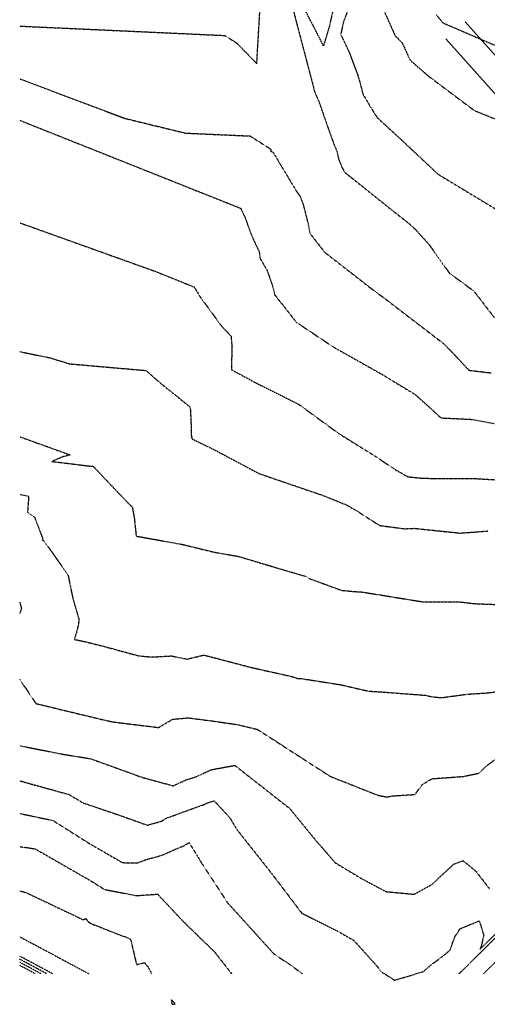
# Model space of a CAD drawing. Units: feet. Extents: x 2092291 to 2094618, y 13655145 to 13657382.
# Drawn here: x 2092291 to 2092808, y 13655145 to 13656235 of the extents above; entities that cross this region are included whole.
import ezdxf

# ---------------------------------------------------------------- set-up
doc = ezdxf.new("R2010")
doc.units = ezdxf.units.FT
doc.header["$MEASUREMENT"] = 0
doc.linetypes.add('HIDDEN2', pattern=[0.1875, 0.125, -0.0625])
for name, color, linetype in [('C-TOPO-MAJR', 9, 'HIDDEN2'), ('C-TOPO-MINR', 8, 'HIDDEN2'), ('V-FIGURE-OHE', 1, 'Continuous')]:
    doc.layers.add(name, color=color, linetype=linetype)
doc.styles.get("Standard").update_dxf_attribs({"font": 'simplex.shx'})
doc.linetypes.add('v_Elec_ohe_line', pattern='A,0.5,-0.18,["OHE",Standard,S=0.075,R=0,X=-0.1,Y=-0.04],-0.18', length=0.86)

msp = doc.modelspace()

# ---------------------------------------------------------------- linework, layer by layer
at = {"layer": 'C-TOPO-MAJR', "color": 9, "linetype": 'HIDDEN2', "lineweight": -3}
for points, elevation in [([(2092291.3, 13656169.4), (2092407.7, 13656125.6), (2092474.6, 13656109.3), (2092546.1, 13656106.1), (2092567.5, 13656092.5), (2092569.3, 13656090.6), (2092568.8, 13656089.5), (2092571.9, 13656087.5), (2092577.8, 13656077.5), (2092597.6, 13656044.5), (2092601.3, 13656039.4), (2092604.4, 13656031.6), (2092610.1, 13656009.6), (2092612.1, 13655998.5), (2092628.4, 13655977.6), (2092679, 13655938.1), (2092694.2, 13655926.9), (2092760.3, 13655876.2), (2092768.5, 13655867.7), (2092788.1, 13655846.9), (2092812.5, 13655844)], 595), ([(2092291.3, 13655709.5), (2092301.3, 13655707.6), (2092300, 13655689.6), (2092307.8, 13655684.1), (2092317.2, 13655659.5), (2092316.3, 13655659.4), (2092317.9, 13655658.3), (2092344.7, 13655620.5), (2092349.4, 13655597.7), (2092351.2, 13655590.3), (2092356.9, 13655571.2), (2092356.2, 13655565.6), (2092353.9, 13655556), (2092352.5, 13655552), (2092351.8, 13655549), (2092361.9, 13655547), (2092383.5, 13655541.6), (2092423, 13655530.9), (2092437.5, 13655529.6), (2092459.1, 13655530.8), (2092476.4, 13655527.3), (2092495, 13655531.8), (2092544.8, 13655518.7), (2092550.4, 13655517.4), (2092592.3, 13655508), (2092599.1, 13655505.7), (2092601.1, 13655506), (2092646, 13655499), (2092676.6, 13655491.9), (2092697.8, 13655490.5), (2092740.6, 13655487.2), (2092746.7, 13655485.7), (2092757.4, 13655484.6), (2092786.3, 13655488.5), (2092805.9, 13655489.7), (2092822.6, 13655491.6)], 590), ([(2092291.3, 13655319.6), (2092295.5, 13655319.3), (2092308.4, 13655317.3), (2092369.7, 13655282.1), (2092385.1, 13655272.4), (2092420.3, 13655265.6), (2092443.8, 13655267.2), (2092473.6, 13655235.5), (2092506.7, 13655203.4), (2092525.6, 13655179.2)], 585), ([(2092314.8, 13655179.2), (2092308, 13655182.8), (2092298.5, 13655188), (2092291.3, 13655191.8)], 580), ([(2092804.3, 13655179.2), (2092819.7, 13655194.5)], 585)]:
    msp.add_lwpolyline(points, dxfattribs=dict(at, elevation=elevation))
at = {"layer": 'C-TOPO-MINR', "color": 8, "linetype": 'HIDDEN2', "lineweight": -3}
for points, elevation in [([(2092291.3, 13656227.7), (2092518.1, 13656217.3), (2092531.6, 13656208.7), (2092553.5, 13656186.1), (2092561.9, 13656331.3)], 596), ([(2092639.1, 13656251.9), (2092633.6, 13656226.9), (2092627.2, 13656206), (2092579.6, 13656298.9)], 596), ([(2092582.7, 13656287.4), (2092614.8, 13656165.2), (2092617.4, 13656154.9), (2092622.7, 13656142.8), (2092630.6, 13656119.6), (2092639.2, 13656095.8), (2092642.1, 13656089.1), (2092643.9, 13656080.7), (2092648, 13656070.6), (2092651, 13656065.7), (2092702.9, 13656024.1), (2092721.6, 13656009.4), (2092729.5, 13656002.1), (2092743.9, 13655986.1), (2092766.3, 13655954.5), (2092793.3, 13655934.7), (2092816, 13655905.3)], 596), ([(2092657.8, 13656255.8), (2092649.2, 13656231.9), (2092646.3, 13656218.4), (2092655.8, 13656198.4), (2092665, 13656173.8), (2092667.2, 13656166.3), (2092667.8, 13656164.4), (2092670.7, 13656152.6), (2092679.7, 13656137.4), (2092686.6, 13656126.4), (2092714.4, 13656100.9), (2092753.9, 13656063.8), (2092817.8, 13656025.2)], 597), ([(2092694.8, 13656242.9), (2092706.4, 13656217.2), (2092714.3, 13656209), (2092723, 13656190), (2092742.6, 13656172.9), (2092794.2, 13656134.2), (2092835.4, 13656117.6)], 598), ([(2092751.9, 13656240.2), (2092759.3, 13656231.3), (2092830.2, 13656200.7)], 599), ([(2092291.3, 13656123.5), (2092535.7, 13656026.1), (2092540.5, 13656015.8), (2092547.9, 13655995.5), (2092556.2, 13655977.9), (2092557.2, 13655970.5), (2092564.9, 13655957.4), (2092571.7, 13655937.8), (2092573.2, 13655930.5), (2092597.2, 13655900), (2092638.9, 13655872.2), (2092691.7, 13655842.5), (2092728.3, 13655820.3), (2092743, 13655807.2), (2092757, 13655794.2), (2092791.6, 13655792.5), (2092816.3, 13655787.9)], 594), ([(2092291.3, 13656010.1), (2092441.4, 13655956.3), (2092484.3, 13655939), (2092490.7, 13655928.2), (2092500.7, 13655914.6), (2092514.3, 13655896), (2092525, 13655884.7), (2092526, 13655873.7), (2092525.7, 13655860.5), (2092525.5, 13655854.1), (2092525.6, 13655847.5), (2092552.3, 13655833), (2092599.9, 13655809.2), (2092643.8, 13655777.1), (2092685.9, 13655750.9), (2092705.8, 13655737.4), (2092720.4, 13655729.1), (2092736.7, 13655727.4), (2092743.6, 13655727.3), (2092790.4, 13655727.3), (2092821.4, 13655725.5)], 593), ([(2092291.3, 13655867.5), (2092325.1, 13655860.6), (2092346.5, 13655854), (2092431.1, 13655846.6), (2092442.6, 13655836.3), (2092479.3, 13655806.5), (2092480, 13655803.4), (2092480.7, 13655790.8), (2092480.9, 13655776.1), (2092481.7, 13655771), (2092505.8, 13655759.3), (2092556, 13655732.6), (2092627.8, 13655708), (2092653.1, 13655697.7), (2092664.3, 13655691.2), (2092689.1, 13655675.2), (2092716.7, 13655671.5), (2092727.4, 13655672), (2092778.7, 13655666.7), (2092809.4, 13655669.1)], 592), ([(2092291.3, 13655773.4), (2092347.2, 13655753.2), (2092338.1, 13655750.8), (2092327, 13655746), (2092370.3, 13655740.7), (2092372.1, 13655741.1), (2092398.6, 13655713.1), (2092415.8, 13655695.4), (2092418.1, 13655682.8), (2092420.1, 13655663.4), (2092471.3, 13655654.2), (2092506.3, 13655645.6), (2092532.5, 13655641.1), (2092607.9, 13655618.7), (2092611.1, 13655616.6), (2092647.5, 13655603.3), (2092658.1, 13655602.4), (2092662.1, 13655602), (2092670.2, 13655601.5), (2092737.4, 13655590.6), (2092778.5, 13655590.5), (2092795.5, 13655588.6), (2092823.6, 13655587.5)], 591), ([(2092291.3, 13655590.4), (2092292.6, 13655586.3), (2092293.2, 13655582.6), (2092291.3, 13655577.6)], 589), ([(2092291.3, 13655504.9), (2092309.1, 13655478.4), (2092309.4, 13655478.1), (2092381.7, 13655460.6), (2092394.3, 13655457.8), (2092444.9, 13655451.6), (2092460.3, 13655460.7), (2092477.6, 13655462.3), (2092506.9, 13655458.5), (2092532.9, 13655454.7), (2092554.2, 13655449.5), (2092634.6, 13655397.6), (2092687.2, 13655376.7), (2092697.5, 13655374.7), (2092703.3, 13655375.9), (2092728.4, 13655377.5), (2092736.5, 13655388.4), (2092747.1, 13655394.9), (2092771.9, 13655396.7), (2092781.8, 13655397.5), (2092799.4, 13655401.1), (2092807.8, 13655409.5), (2092818, 13655416.8)], 589), ([(2092291.3, 13655431.5), (2092339.3, 13655422), (2092369.7, 13655417.1), (2092427.3, 13655396.3), (2092461.1, 13655387.1), (2092475.8, 13655393.9), (2092485.9, 13655397), (2092503.2, 13655404.9), (2092529.2, 13655409.7), (2092589.7, 13655362.1), (2092618.1, 13655327.4), (2092640.1, 13655302), (2092670.5, 13655283.8), (2092696.4, 13655270), (2092727.4, 13655267.1), (2092747.8, 13655278.3), (2092752.4, 13655282.9), (2092755.6, 13655285.9), (2092771.6, 13655300.6), (2092781.5, 13655304.3), (2092795.6, 13655292.7), (2092810.6, 13655273.4)], 588), ([(2092291.3, 13655392.6), (2092345.5, 13655377.6), (2092361.6, 13655368.1), (2092386.7, 13655359.7), (2092413.3, 13655350.4), (2092432.6, 13655343.5), (2092448.2, 13655348), (2092454, 13655351.5), (2092471.9, 13655358), (2092495.8, 13655366.7), (2092499.4, 13655368.4), (2092506.3, 13655370.5), (2092523.5, 13655352), (2092531.4, 13655338.8), (2092570.1, 13655289.8), (2092603.1, 13655246.3), (2092644.2, 13655225.6), (2092660.7, 13655216.1), (2092687.3, 13655186.5), (2092691.2, 13655181.1), (2092694.2, 13655179.5), (2092705.7, 13655172), (2092718.2, 13655175.6), (2092737.9, 13655181.7), (2092746.7, 13655189.3), (2092757, 13655196.9), (2092767.2, 13655205.2), (2092772.6, 13655220.3), (2092778.3, 13655229), (2092799.5, 13655237.7), (2092804.4, 13655221.9), (2092802.1, 13655211.7), (2092800.6, 13655206.8), (2092800.5, 13655206.5), (2092804, 13655209.9), (2092805.3, 13655211.2), (2092821.8, 13655227.5)], 587), ([(2092291.3, 13655356.5), (2092328, 13655348.8), (2092367.3, 13655323.9), (2092404.9, 13655302.1), (2092421.3, 13655301.7), (2092431.3, 13655305.5), (2092448.7, 13655310.3), (2092469.3, 13655319.4), (2092472.2, 13655320.3), (2092478.6, 13655324.2), (2092487.9, 13655309.2), (2092492.9, 13655300.8), (2092520.8, 13655258.1), (2092572.5, 13655201), (2092590.3, 13655189.2), (2092603.7, 13655179.2)], 586), ([(2092291.3, 13655270.8), (2092297.9, 13655269.2), (2092357.4, 13655240.9), (2092361.2, 13655238.9), (2092364.7, 13655240.2), (2092366.3, 13655237.4), (2092369.5, 13655235), (2092404.6, 13655221.1), (2092409.2, 13655219.6), (2092413.9, 13655217.3), (2092420.5, 13655189.3), (2092429.3, 13655191.4), (2092433.2, 13655186.6), (2092437.3, 13655179.2)], 584), ([(2092777.3, 13655179.2), (2092780.5, 13655182.4), (2092788.4, 13655190.2), (2092799.8, 13655201.5), (2092806.2, 13655207.8), (2092821, 13655222.5)], 586), ([(2092291.3, 13655220.1), (2092297.4, 13655216.8), (2092306.3, 13655212.1), (2092319.5, 13655205), (2092327.5, 13655200.8), (2092341.5, 13655193.2), (2092360.6, 13655183), (2092363.6, 13655181.4), (2092365.6, 13655180.4), (2092367.7, 13655179.2)], 583), ([(2092327.5, 13655179.2), (2092310.8, 13655188.2), (2092291.3, 13655198.6)], 582), ([(2092321.1, 13655179.2), (2092309.4, 13655185.5), (2092294.1, 13655193.7), (2092291.3, 13655195.2)], 581), ([(2092308.4, 13655179.2), (2092306.6, 13655180.2), (2092302.8, 13655182.2), (2092291.3, 13655188.4)], 579)]:
    msp.add_lwpolyline(points, dxfattribs=dict(at, elevation=elevation))
at = {"layer": 'C-TOPO-MINR', "color": 8, "linetype": 'HIDDEN2', "lineweight": -3, "elevation": 584}
msp.add_lwpolyline([(2092459.6, 13655145.3), (2092463.4, 13655145.7), (2092458.9, 13655150.6), (2092459.6, 13655145.3)], close=True, dxfattribs=at)
at = {"layer": 'V-FIGURE-OHE', "linetype": 'v_Elec_ohe_line'}
for points, elevation in [([(2092783.8, 13656232.4), (2093366, 13655581.9)], 598.8), ([(2092762.7, 13656213.6), (2093335.3, 13655573.1)], 598.4)]:
    msp.add_lwpolyline(points, dxfattribs=dict(at, elevation=elevation))

doc.saveas('drawing.dxf')
